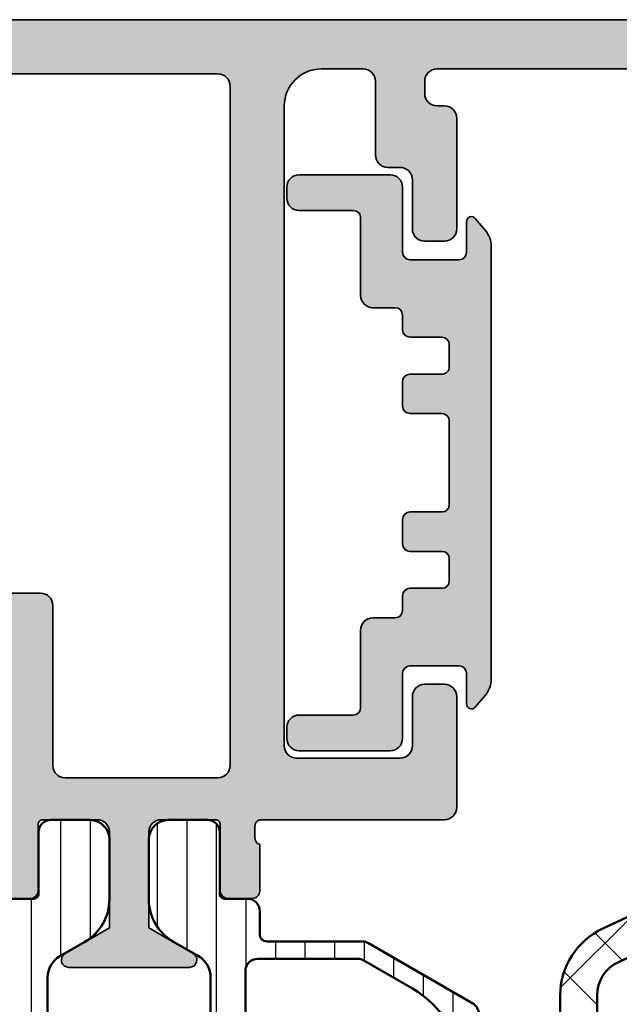
# Model space of a CAD drawing. Units: millimetres. Extents: x 2480 to 23610, y 389 to 4023.
# Drawn here: x 4232 to 4256, y 2239 to 2279 of the extents above; entities that cross this region are included whole.
import ezdxf

# ---------------------------------------------------------------- set-up
doc = ezdxf.new("R2010")
doc.units = ezdxf.units.MM
for name, color, linetype, lineweight in [('S03_AL_Kontur', 255, 'Continuous', 35), ('S04_AL_Schraffur', 253, 'Continuous', 25), ('S05_EPDM_Contorno', 43, 'Continuous', 50), ('S06_EPDM_Tratteggio', 43, 'Continuous', 25), ('S07_Isolation_Kontur', 91, 'Continuous', 50), ('S08_Isolation_Schraffur', 91, 'Continuous', 25)]:
    doc.layers.add(name, color=color, linetype=linetype, lineweight=lineweight)

# ---------------------------------------------------------------- blocks, each defined once
blk = doc.blocks.new('357650_s')
at = {"layer": 'S04_AL_Schraffur'}
h = blk.add_hatch(color=256, dxfattribs=at)
edge = h.paths.add_edge_path()
edge.add_line((20.50000000000045, -27.00000000000039), (21.29999999999973, -26.99999999999948))
edge.add_ellipse((21.3, -27.49999999999967), major_axis=(0, 0.5000000000001847), ratio=1, start_angle=270.00000000002115, end_angle=360.0000000000309, ccw=False)
edge.add_line((21.80000000000018, -27.49999999999948), (21.80000000000064, -29.49995910025557))
edge.add_ellipse((22.30000000000057, -29.49995910025564), major_axis=(0, 0.4999999999999289), ratio=1, start_angle=89.99999999999186, end_angle=180.0000000000082)
edge.add_line((22.30000000000064, -29.99995910025557), (26.50000267028872, -29.99995910025557))
edge.add_ellipse((26.50000267028848, -29.49995910025579), major_axis=(0, 0.4999999999997868), ratio=1, start_angle=180.0000000000277, end_angle=270.0000000000244)
edge.add_line((27.00000267028827, -29.49995910025557), (27.00000267028827, -3.500059100255783))
edge.add_ellipse((25.50000267028823, -3.500059100255824), major_axis=(0, 1.500000000000043), ratio=1, start_angle=270.0000000000016, end_angle=359.9999999999984)
edge.add_line((25.50000267028827, -2.000059100255782), (23.79994223488802, -2.000059100255782))
edge.add_ellipse((23.79994223488826, -2.49999999999973), major_axis=(0, 0.4999408997439474), ratio=1, start_angle=360.0000000000277, end_angle=450)
edge.add_line((23.30000133514432, -2.499999999999943), (23.30000133514432, -5.500000000000397))
edge.add_ellipse((22.80000133514453, -5.500000000000155), major_axis=(0, 0.4999999999997868), ratio=1, start_angle=179.9999999999756, end_angle=269.9999999999722, ccw=False)
edge.add_line((22.80000133514432, -5.999999999999941), (22.30000133514432, -5.999999999999941))
edge.add_ellipse((22.30000133514432, -6.499999999999941), major_axis=(0, 0.5), ratio=1, start_angle=360, end_angle=450)
edge.add_line((21.80000133514432, -6.499999999999941), (21.80000133514432, -8.499999999999941))
edge.add_ellipse((21.3000013351443, -8.499999999999927), major_axis=(0, 0.5000000000000142), ratio=1, start_angle=180.0000000000016, end_angle=269.99999999999835, ccw=False)
edge.add_line((21.30000133514432, -8.999999999999941), (20.50000133514413, -8.999999999999941))
edge.add_ellipse((20.50000133514413, -8.499999999999941), major_axis=(0, 0.5), ratio=1, start_angle=90, end_angle=180, ccw=False)
edge.add_line((20.00000133514413, -8.499999999999941), (20.00000133514413, -4.000000000000397))
edge.add_ellipse((20.5000013351448, -4.000000000000155), major_axis=(0, 0.5000000000006679), ratio=1, start_angle=360.00000000002444, end_angle=450, ccw=False)
edge.add_line((20.50000133514459, -3.499999999999488), (20.80000133514432, -3.499999999999488))
edge.add_ellipse((20.80000133514454, -2.999999999999715), major_axis=(0, 0.4999999999997726), ratio=1, start_angle=179.9999999999739, end_angle=269.9999999999739)
edge.add_line((21.30000133514432, -2.999999999999942), (21.30000133514432, -2.499999999999943))
edge.add_ellipse((20.80000133514386, -2.499999999999943), major_axis=(0, 0.5000000000004547), ratio=1, start_angle=270, end_angle=360)
edge.add_line((20.80000133514386, -1.999999999999488), (9.5, -1.999999999999943))
edge.add_ellipse((9.499999999999758, -2.499999999999701), major_axis=(0, 0.4999999999997584), ratio=1, start_angle=359.9999999999723, end_angle=449.9999999999756)
edge.add_line((9, -2.499999999999488), (9, -2.999999999999942))
edge.add_ellipse((9.5, -2.999999999999942), major_axis=(0, 0.5), ratio=1, start_angle=90, end_angle=180)
edge.add_line((9.5, -3.499999999999942), (9.799999999999727, -3.499999999999942))
edge.add_ellipse((9.799999999999727, -3.999999999999942), major_axis=(0, 0.5), ratio=1, start_angle=180, end_angle=360, ccw=False)
edge.add_line((9.799999999999727, -4.499999999999942), (6.999999999999545, -4.499999999999488))
edge.add_ellipse((6.999999999999545, -3.999999999999942), major_axis=(0, 0.4999999999995453), ratio=1, start_angle=90, end_angle=180, ccw=False)
edge.add_line((6.5, -3.999999999999942), (6.5, -3.499999999999942))
edge.add_line((6.5, -3.499999999999942), (7.5, -3.499999999999942))
edge.add_line((7.5, -3.499999999999942), (7.5, -2.499999999999943))
edge.add_ellipse((6.5, -2.499999999999943), major_axis=(0, 1), ratio=1, start_angle=270, end_angle=360)
edge.add_line((6.5, -1.499999999999943), (2.5, -1.499999999999943))
edge.add_ellipse((2.5, -2.499999999999943), major_axis=(0, 1), ratio=1, start_angle=360, end_angle=450)
edge.add_line((1.5, -2.499999999999943), (1.5, -3.499999999999942))
edge.add_line((1.5, -3.499999999999942), (2.5, -3.499999999999942))
edge.add_line((2.5, -3.499999999999942), (2.5, -3.999999999999942))
edge.add_ellipse((2, -3.999999999999942), major_axis=(0, 0.5), ratio=1, start_angle=180, end_angle=270, ccw=False)
edge.add_line((2, -4.499999999999942), (0, -4.499999999999942))
edge.add_line((0, -4.499999999999942), (0, -1.499999999999943))
edge.add_ellipse((1.499999999999957, -1.4999999999999), major_axis=(0, 1.499999999999957), ratio=1, start_angle=359.9999999999984, end_angle=450, ccw=False)
edge.add_line((1.5, 5.684341886080801e-14), (58.50000086818955, 5.684341886080801e-14))
edge.add_ellipse((58.50002811001493, -1.499971890001028), major_axis=(0, 1.499971890248462), ratio=1, start_angle=269.99892625702887, end_angle=360.00104058058093, ccw=False)
edge.add_line((60, -1.499999999999488), (60, -28.49999999999994))
edge.add_ellipse((59.49999432902425, -28.49999432902418), major_axis=(0, 0.5000056710079125), ratio=1, start_angle=180.0006498386344, end_angle=269.99935016141774, ccw=False)
edge.add_line((59.50000000000045, -28.99999999999994), (58.19999694824219, -28.99999999999994))
edge.add_ellipse((58.19997135552391, -28.50002559271822), major_axis=(0, 0.4999744079367401), ratio=1, start_angle=89.99706714034318, end_angle=180.0029328596046, ccw=False)
edge.add_line((57.69999694824219, -28.49999999999948), (57.69999694824219, -27.99999999999994))
edge.add_line((57.69999694824219, -27.99999999999994), (58.69999694824219, -28.00000000000039))
edge.add_line((58.69999694824219, -28.00000000000039), (58.69999694824264, -26.5000000000013))
edge.add_ellipse((57.69992794841877, -26.50006899982381), major_axis=(0, 1.000069002204198), ratio=1, start_angle=270.0039531258455, end_angle=359.9960468740761)
edge.add_line((57.69999694824264, -25.49999999999994), (53.69999694824219, -25.49999999999948))
edge.add_ellipse((53.70002878640016, -26.50003183815745), major_axis=(0, 1.000031838664791), ratio=1, start_angle=360.0018241340017, end_angle=449.9981758660505)
edge.add_line((52.69999694824219, -26.50000000000039), (52.69999694824219, -28.00000000000039))
edge.add_line((52.69999694824219, -28.00000000000039), (53.69999694824219, -27.99999999999994))
edge.add_line((53.69999694824219, -27.99999999999994), (53.69999694824264, -28.50000000000039))
edge.add_ellipse((53.20001747590985, -28.50002052766759), major_axis=(0, 0.499979472754199), ratio=1, start_angle=179.9976476059308, end_angle=270.002352393965, ccw=False)
edge.add_line((53.19999694824173, -29.00000000000039), (51.89999771118164, -29.00000000000039))
edge.add_ellipse((51.89973756940518, -28.50026014177686), major_axis=(0, 0.499739925932502), ratio=1, start_angle=89.97017443315559, end_angle=180.0298255667922, ccw=False)
edge.add_line((51.39999771118164, -28.49999999999994), (51.39999771118164, -25.99999999999994))
edge.add_ellipse((50.90025785295843, -25.99973985822314), major_axis=(0, 0.4997399259321753), ratio=1, start_angle=269.9701744331703, end_angle=360.0298255668297)
edge.add_line((50.89999771118164, -25.49999999999994), (39.60001068115344, -25.50000000000039))
edge.add_ellipse((39.60001068115341, -26.50000000000036), major_axis=(0, 0.9999999999999716), ratio=1, start_angle=359.9999999999984, end_angle=450)
edge.add_line((38.60001068115344, -26.50000000000039), (38.60001068115298, -32.49999999999948))
edge.add_ellipse((38.67884712769572, -32.76752059199205), major_axis=(0, 0.2788950563268164), ratio=1, start_angle=16.41987641946409, end_angle=91.16458937400024)
edge.add_line((38.40000968115328, -32.77318899998993), (38.40000968115282, -33.22747951061631))
edge.add_ellipse((38.67887777679621, -33.23314017009311), major_axis=(0, 0.2789255417373653), ratio=1, start_angle=88.83712992716848, end_angle=163.575405444742)
edge.add_line((38.60001068115344, -33.50068351061639), (38.60001068115344, -35.39999999999821))
edge.add_ellipse((38.30001068115315, -35.39999999999901), major_axis=(0, 0.3000000000002885), ratio=1, start_angle=180.0000000001072, end_angle=270.00000000015336, ccw=False)
edge.add_line((38.30001068115371, -35.6999999999993), (37.30001068115416, -35.6999999999993))
edge.add_ellipse((37.30001068115406, -35.39999999999876), major_axis=(0, 0.3000000000005372), ratio=1, start_angle=90.00000000006781, end_angle=180.000000000019, ccw=False)
edge.add_line((37.00001068115353, -35.39999999999912), (37.00001068115307, -32.69999999999884))
edge.add_ellipse((36.8000106811531, -32.69999999999854), major_axis=(0, 0.1999999999999744), ratio=1, start_angle=269.9999999999125, end_angle=359.9999999999552)
edge.add_line((36.80001068115325, -32.49999999999857), (34.60001068115344, -32.5000000000013))
edge.add_ellipse((34.60001068115344, -33.0000000000013), major_axis=(0, 0.5), ratio=1, start_angle=360, end_angle=450)
edge.add_line((34.10001068115344, -33.0000000000013), (34.10001068115344, -36.90003768411628))
edge.add_line((34.10001068115344, -36.90003768411628), (35.90161145820866, -37.94019237772084))
edge.add_ellipse((35.75161145820842, -38.19999999885639), major_axis=(0, 0.3000000000003096), ratio=1, start_angle=180.0000000000285, end_angle=329.9999999999812, ccw=False)
edge.add_line((35.75161145820857, -38.4999999988567), (30.84840990409839, -38.49999999885625))
edge.add_ellipse((30.8484099040985, -38.19999999885616), major_axis=(0, 0.3000000000000895), ratio=1, start_angle=30.000000000034788, end_angle=179.999999999979, ccw=False)
edge.add_line((30.6984099040983, -37.94019237772084), (32.50001068115353, -36.90003768411628))
edge.add_line((32.50001068115353, -36.90003768411628), (32.50001068115353, -32.99999988536859))
edge.add_ellipse((32.00001104681077, -32.99999964695063), major_axis=(0, 0.4999996343428137), ratio=1, start_angle=269.9999726792942, end_angle=360.000000000666)
edge.add_line((32.00001104680496, -32.50000001260781), (29.80001068344563, -32.49999998739298))
edge.add_ellipse((29.8000106811533, -32.69999998739284), major_axis=(0, 0.1999999999998678), ratio=1, start_angle=359.9999993432943, end_angle=449.9999999999857)
edge.add_line((29.60001068115344, -32.69999998739279), (29.60001068115389, -35.3999997836567))
edge.add_ellipse((29.30001068115308, -35.39999978365607), major_axis=(0, 0.3000000000008143), ratio=1, start_angle=179.9999999999471, end_angle=269.9999999998792, ccw=False)
edge.add_line((29.3000106811528, -35.69999978365689), (28.30001068115371, -35.69999978365689))
edge.add_ellipse((28.30001068115402, -35.3999997836564), major_axis=(0, 0.3000000000004874), ratio=1, start_angle=89.99999999988472, end_angle=179.999999999941, ccw=False)
edge.add_line((28.00001068115353, -35.39999978365579), (28.00001068115353, -33.50068329427443))
edge.add_ellipse((27.92114358551078, -33.23313995375118), major_axis=(0, 0.2789255417373325), ratio=1, start_angle=196.4245945552541, end_angle=271.1628700728374)
edge.add_line((28.20001168115414, -33.22747929427435), (28.20001168115368, -32.77318878364752))
edge.add_ellipse((27.92117445542684, -32.7675203801384), major_axis=(0, 0.2788948354655971), ratio=1, start_angle=268.8354106259731, end_angle=343.5801235805081)
edge.add_line((28.00001083953794, -32.49999999999948), (20.50000000000091, -32.50000000000039))
edge.add_ellipse((20.50000000000104, -31.99999999999981), major_axis=(0, 0.5000000000005826), ratio=1, start_angle=89.99999999996248, end_angle=179.9999999999853, ccw=False)
edge.add_line((20.00000000000045, -31.99999999999948), (20.00000000000045, -27.49999999999948))
edge.add_ellipse((20.5, -27.49999999999994), major_axis=(0, 0.4999999999995453), ratio=1, start_angle=359.9999999999479, end_angle=449.9999999999479, ccw=False)
edge = h.paths.add_edge_path(flags=16)
edge.add_ellipse((35.90001068115306, -30.29999999999933), major_axis=(0, 0.500000000000334), ratio=1, start_angle=179.9999999999862, end_angle=269.9999999999613, ccw=False)
edge.add_line((35.90001068115293, -30.79999999999966), (29.70000267028877, -30.80000000000057))
edge.add_ellipse((29.70000267028849, -30.30000000000039), major_axis=(0, 0.5000000000001812), ratio=1, start_angle=90.00000000002069, end_angle=180.0000000000313, ccw=False)
edge.add_line((29.20000267028831, -30.30000000000057), (29.20000267028831, -2.700012218951485))
edge.add_ellipse((29.70000267028854, -2.700012218951712), major_axis=(0, 0.5000000000002274), ratio=1, start_angle=359.99999999997397, end_angle=449.99999999997397, ccw=False)
edge.add_line((29.70000267028877, -2.200012218951485), (55.10000381469744, -2.200012218952395))
edge.add_ellipse((55.10002941491249, -2.699986618737191), major_axis=(0, 0.4999744004402009), ratio=1, start_angle=269.99706764731025, end_angle=360.0029337187587, ccw=False)
edge.add_line((55.6000038146979, -2.700012207031647), (55.6000038146979, -22.80001258850046))
edge.add_ellipse((55.09998220883714, -22.7999909826397), major_axis=(0, 0.5000216063275522), ratio=1, start_angle=180.0024757422338, end_angle=269.99752425771413, ccw=False)
edge.add_line((55.10000381469744, -23.30001258850046), (36.90001068115339, -23.30001258850046))
edge.add_ellipse((36.90001068115361, -23.80001258850022), major_axis=(0, 0.499999999999762), ratio=1, start_angle=360.0000000000253, end_angle=450)
edge.add_line((36.40001068115384, -23.80001258850046), (36.40001068115339, -30.29999999999966))
at = {"layer": 'S03_AL_Kontur', "extrusion": (0, 0, -1)}
for points in [[(-1.5, 5.684341886080801e-14), (-58.50000086818955, 5.684341886080801e-14, 0.4142243707328472)], [(-38.30001068115371, -35.6999999999993), (-37.30001068115416, -35.6999999999993, 0.4142135623728453), (-37.00001068115353, -35.39999999999912), (-37.00001068115307, -32.69999999999884, -0.4142135623733115), (-36.80001068115325, -32.49999999999857), (-34.60001068115344, -32.5000000000013, -0.414213562373095), (-34.10001068115344, -33.0000000000013), (-34.10001068115344, -36.90003768411628), (-35.90161145820866, -37.94019237772084, 0.76732698797863), (-35.75161145820857, -38.4999999988567), (-30.84840990409839, -38.49999999885625, 0.7673269879785715), (-30.6984099040983, -37.94019237772084), (-32.50001068115353, -36.90003768411628), (-32.50001068115353, -32.99999988536859, -0.4142137020386187), (-32.00001104680496, -32.50000001260781), (-29.80001068344563, -32.49999998739298, -0.4142135657300767), (-29.60001068115344, -32.69999998739279), (-29.60001068115389, -35.3999997836567, 0.4142135623727454), (-29.3000106811528, -35.69999978365689), (-28.30001068115371, -35.69999978365689, 0.4142135623733781), (-28.00001068115353, -35.39999978365579), (-28.00001068115353, -33.50068329427443, -0.3381811729246867), (-28.20001168115414, -33.22747929427435), (-28.20001168115368, -32.77318878364752, -0.3382124742366182), (-28.00001083953794, -32.49999999999948), (-20.50000000000091, -32.50000000000039, 0.4142135623732116), (-20.00000000000045, -31.99999999999948), (-20.00000000000045, -27.49999999999948, 0.414213562373095), (-20.50000000000045, -27.00000000000039), (-21.29999999999973, -26.99999999999948, 0.414213562373145), (-21.80000000000018, -27.49999999999948), (-21.80000000000064, -29.49995910025557, -0.4142135623731783), (-22.30000000000064, -29.99995910025557), (-26.50000267028872, -29.99995910025557, -0.4142135623730784), (-27.00000267028827, -29.49995910025557), (-27.00000267028827, -3.500059100255782, -0.4142135623730784), (-25.50000267028827, -2.000059100255782), (-23.79994223488802, -2.000059100255782, -0.4142135623730784), (-23.30000133514432, -2.499999999999943), (-23.30000133514432, -5.500000000000397, 0.4142135623730784), (-22.80000133514432, -5.999999999999941), (-22.30000133514432, -5.999999999999941, -0.414213562373095), (-21.80000133514432, -6.499999999999941), (-21.80000133514432, -8.499999999999941, 0.4142135623730784), (-21.30000133514432, -8.999999999999941), (-20.50000133514413, -8.999999999999941, 0.414213562373095), (-20.00000133514413, -8.499999999999941), (-20.00000133514413, -4.000000000000397, 0.4142135623731117), (-20.50000133514459, -3.499999999999488), (-20.80000133514432, -3.499999999999488, -0.414213562373095), (-21.30000133514432, -2.999999999999942), (-21.30000133514432, -2.499999999999943, -0.414213562373095), (-20.80000133514386, -1.999999999999488), (-9.5, -1.999999999999943, -0.4142135623731117)]]:
    blk.add_lwpolyline(points, format="xyb", dxfattribs=at)
blk.add_lwpolyline([(-36.40001068115339, -30.29999999999966, 0.4142135623729661), (-35.90001068115293, -30.79999999999966), (-29.70000267028877, -30.80000000000057, 0.4142135623731492), (-29.20000267028831, -30.30000000000057), (-29.20000267028831, -2.700012218951485, 0.414213562373095), (-29.70000267028877, -2.200012218951485), (-55.10000381469744, -2.200012218952395, 0.4142435497609837), (-55.6000038146979, -2.700012207031647), (-55.6000038146979, -22.80001258850046, 0.4141882508532405), (-55.10000381469744, -23.30001258850046), (-36.90001068115339, -23.30001258850046, -0.4142135623731075), (-36.40001068115384, -23.80001258850046)], format="xyb", close=True, dxfattribs=at)
blk = doc.blocks.new('284119_s')
at = {"layer": 'S08_Isolation_Schraffur'}
h = blk.add_hatch(dxfattribs=at)
h.set_pattern_fill('LINIE', color=256, scale=1.2, angle=90, style=0)
h.set_pattern_definition([(90, (0, 0), (-1.2, 7.347638122934263e-17), [])])
edge = h.paths.add_edge_path()
edge.add_arc((2.118729944203367, 29.48975152443536), 0.5000521083456594, 90.0051154795259, 179.9931360187387, ccw=False)
edge.add_line((2.118685298570819, 29.98980363078799), (3.698654658150869, 29.98980363078804))
edge.add_arc((3.69864462486806, 29.18979054541052), 0.8000130854404375, 0.0018114057114075877, 89.99928143080388, ccw=False)
edge.add_line((4.498657709908685, 29.18981583781921), (4.498657709908741, 26.77061421246425))
edge.add_arc((2.498691579180585, 26.77060742717845), 1.999966130739666, -59.99980561258923, 0.0001943874115113431, ccw=False)
edge.add_line((3.498680520774518, 25.03858934390228), (2.488860004774807, 24.45556462912328))
edge.add_arc((2.988862942936802, 23.5895409216938), 1.000000000000265, 120.0001943874145, 180.000194387413)
edge.add_line((1.988862942942291, 23.58953752899341), (1.988865747799281, 21.74962832804089))
edge.add_arc((2.288865747797488, 21.74962934585092), 0.299999999999934, 180.0001943873972, 270.0001943873839)
edge.add_line((2.28886676560745, 21.44962934585271), (4.098710572277128, 21.44963548611048))
edge.add_arc((4.098711929336531, 21.04964158962843), 0.3999938964843536, -89.99980561259298, 90.0001943874069, ccw=False)
edge.add_line((4.098713286395935, 20.64964769314638), (2.288869479690987, 20.64964022920552))
edge.add_arc((2.28886490287155, 20.34964582381789), 0.2999944054225348, 89.99912587557428, 179.9989314881559)
edge.add_line((1.988870497501182, 20.34965141842849), (1.988870497501182, 9.649962897167457))
edge.add_arc((2.288864902871529, 9.649968491778022), 0.2999944054225143, 180.0010685118376, 270.0008741244238)
edge.add_line((2.288869479690957, 9.34997408639042), (4.09871328639602, 9.349966622449545))
edge.add_arc((4.098711929336531, 8.949972725967505), 0.3999938964843411, -90.00019438741111, 89.99980561258081, ccw=False)
edge.add_line((4.098710572277099, 8.549978829485468), (2.288866765607593, 8.549984969743305))
edge.add_arc((2.288865747797444, 8.249984969745), 0.3000000000000309, 89.99980561258029, 179.9998056125776)
edge.add_line((1.988865747799139, 8.249985987555164), (1.988862942942404, 6.410076786602276))
edge.add_arc((2.988862942936565, 6.41007339390187), 0.9999999999999165, 179.9998056125856, 239.999805612584)
edge.add_line((2.488860004774722, 5.544049686472705), (3.498680520774742, 4.961024971693561))
edge.add_arc((2.498691579180546, 3.22900688841757), 1.999966130739648, -0.00019438742128841113, 59.99980561258019, ccw=False)
edge.add_line((4.498657709908684, 3.229000103131424), (4.498657709908656, 0.8097984777769507))
edge.add_arc((3.698644624867995, 0.8098237701856001), 0.8000130854404711, 270.0007185691989, 359.99818859429183, ccw=False)
edge.add_line((3.698654658150843, 0.009810684808044812), (2.120419662937621, 0.009810684808130079))
edge.add_arc((2.120464308570138, 0.5098627911606535), 0.5000521083455483, 180.0068639812683, 269.9948845204777, ccw=False)
edge.add_line((1.620412203812919, 0.5098028853818021), (1.623276847415136, 3.01008608443882))
edge.add_arc((1.423276978684193, 3.01031522981908), 0.2, 359.9343546697189, 450.0402645025504)
edge.add_line((1.423136429067525, 3.210315180433587), (0.4988452839798757, 3.209665636442537))
edge.add_arc((0.4986562561011669, 3.709633631662217), 0.4999680309535052, 175.8486326610944, 270.02166238488826, ccw=False)
edge.add_line((2.842170943040399e-14, 3.745827142499393), (0, 4.949907881386679))
edge.add_arc((-0.3000000000000044, 4.949907881386657), 0.3000000000000044, 4.071109992273242e-12, 89.9999982466177)
edge.add_line((-0.2999999908193161, 5.249907881386662), (-7.901278657675419, 5.249908114004099))
edge.add_arc((-7.901278627072997, 6.2499081140041), 1.000000000000001, 179.9999999999992, 269.9999982466104, ccw=False)
edge.add_line((-8.901278627072998, 6.249908114004114), (-8.901278627072998, 22.09976648807025))
edge.add_arc((-8.401305426707072, 22.10494325499728), 0.4999999999999626, 120.0020552685358, 180.5932243917194, ccw=False)
edge.add_line((-8.651320959232722, 22.53794698881014), (-4.416853281060487, 24.98292057413696))
edge.add_arc((-4.166853281060626, 24.54990787224443), 0.500000000000199, 89.9999999999672, 119.9999999999684, ccw=False)
edge.add_line((-4.16685328106034, 25.04990787224463), (-0.3012978195182532, 25.0499078722447))
edge.add_arc((-0.3012978195182448, 25.34990787224465), 0.2999999999999474, 269.9999999999984, 359.9999999999817)
edge.add_line((-0.001297819518299548, 25.34990787224455), (-0.001298206663506107, 26.28996329904757))
edge.add_arc((0.4987017930494758, 26.28994636075425), 0.4999999999998877, 89.97833763747462, 179.9980590145611, ccw=False)
edge.add_line((0.4988908328198868, 26.7899463250181), (1.418599577218715, 26.78929559957533))
edge.add_arc((1.41874108403462, 26.98929554951487), 0.1999999999999958, 269.9594612799993, 360.0014491616287)
edge.add_line((1.618741083970644, 26.98930060804323), (1.618677839446036, 29.48981143021415))
edge = h.paths.add_edge_path(flags=16)
edge.add_arc((-7.701278627073155, 13.99980715779795), 0.4999999999999982, 90.0000000000005, 179.9999999999998)
edge.add_line((-8.201278627073153, 13.99980715779795), (-8.20127862707318, 9.849907887545328))
edge.add_arc((-5.20127862707311, 9.84990788754531), 3.000000000000069, 179.9999999999997, 270.0000000000014)
edge.add_line((-5.201278627073036, 6.849907887545241), (0.07891441371714425, 6.849907887545442))
edge.add_arc((0.078914413717247, 7.349907887545537), 0.500000000000095, 269.9999999999882, 359.9999999999793)
edge.add_line((0.5789144137173421, 7.349907887545356), (0.5789144137173423, 13.999807157798))
edge.add_arc((0.07891441371734031, 13.999807157798), 0.500000000000002, 359.9999999999998, 450.0000000000002)
edge.add_line((0.07891441371733868, 14.499807157798), (-7.701278627073159, 14.49980715779795))
edge = h.paths.add_edge_path(flags=16)
edge.add_line((0.5789144137173423, 15.99980715779795), (0.5789144137173424, 23.84990787224472))
edge.add_arc((0.0789144137173654, 23.84990787224472), 0.499999999999977, 4.071109992273489e-13, 90.00000000000554)
edge.add_line((0.07891441371731711, 24.3499078722447), (-3.979275390227669, 24.34990787224478))
edge.add_arc((-3.979275390227663, 23.84990787224478), 0.5000000000000036, 90.00000000000065, 120.0020552685244)
edge.add_line((-4.229290922753247, 24.28291160605772), (-6.201402887277711, 23.14421790780982))
edge.add_arc((-4.201278627073197, 19.68018803730629), 3.999999999999926, 120.0020552685226, 180.0000000000003)
edge.add_line((-8.201278627073123, 19.68018803730627), (-8.201278627073147, 15.99980715779795))
edge.add_arc((-7.701278627073147, 15.99980715779795), 0.5, 179.9999999999996, 269.9999999999999)
edge.add_line((-7.701278627073148, 15.49980715779795), (0.0789144137173432, 15.49980715779795))
edge.add_arc((0.07891441371734265, 15.99980715779795), 0.5, 270, 360.0000000000002)
at = {"layer": 'S07_Isolation_Kontur'}
for points in [[(1.618677839446036, 29.48981143021415, -0.4141523252820353), (2.118685298570819, 29.98980363078799), (3.698654658150869, 29.98980363078804, -0.4142006293244111), (4.498657709908685, 29.18981583781921), (4.498657709908741, 26.77061421246425, -0.267949192431126), (3.498680520774518, 25.03858934390228), (2.488860004774807, 24.45556462912328, 0.2679491924311158), (1.988862942942291, 23.58953752899341), (1.988865747799281, 21.74962832804089, 0.4142135623730257), (2.28886676560745, 21.44962934585271), (4.098710572277128, 21.44963548611048, -0.9999999999999999), (4.098713286395935, 20.64964769314638), (2.288869479690987, 20.64964022920552, 0.4142125686744811), (1.988870497501182, 20.34965141842849), (1.988870497501182, 9.649962897167457, 0.4142125686745065), (2.288869479690957, 9.34997408639042), (4.09871328639602, 9.349966622449545, -0.9999999999999288), (4.098710572277099, 8.549978829485468), (2.288866765607593, 8.549984969743305, 0.4142135623730812), (1.988865747799139, 8.249985987555164), (1.988862942942404, 6.410076786602276, 0.2679491924311153), (2.488860004774722, 5.544049686472705), (3.498680520774742, 4.961024971693561, -0.26794919243113), (4.498657709908684, 3.229000103131424), (4.498657709908656, 0.8097984777769507, -0.4142006293244118), (3.698654658150843, 0.009810684808044812), (2.120419662937621, 0.009810684808130079, -0.4141523252820185), (1.620412203812919, 0.5098028853818021), (1.623276847415136, 3.01008608443882, 0.414755071943682), (1.423136429067525, 3.210315180433587), (0.4988452839798757, 3.209665636442537, -0.435710393273766), (2.842170943040399e-14, 3.745827142499393), (0, 4.949907881386679, 0.4142135534098699), (-0.2999999908193161, 5.249907881386662), (-7.901278657675419, 5.249908114004099, -0.4142135534098574), (-8.901278627072998, 6.249908114004114), (-8.901278627072998, 22.09976648807025, -0.2707157696692807), (-8.651320959232722, 22.53794698881014), (-4.416853281060487, 24.98292057413696, -0.1316524975874007), (-4.16685328106034, 25.04990787224463), (-0.301297819518253, 25.0499078722447, 0.4142135623730115), (-0.001297819518299548, 25.34990787224455), (-0.001298206663506107, 26.28996329904757, -0.414314380680662), (0.4988908328198868, 26.7899463250181), (1.418599577218715, 26.78929559957533, 0.4144282186595881), (1.618741083970644, 26.98930060804323)], [(0.5789144137173423, 15.99980715779795), (0.5789144137173424, 23.84990787224472, 0.4142135623731201), (0.07891441371731711, 24.3499078722447), (-3.979275390227669, 24.34990787224478, 0.1316616208321853), (-4.229290922753247, 24.28291160605772), (-6.201402887277711, 23.14421790780982, 0.2679395807944161), (-8.201278627073123, 19.68018803730627), (-8.201278627073147, 15.99980715779795, 0.4142135623730971), (-7.701278627073148, 15.49980715779795), (0.07891441371734292, 15.49980715779795, 0.4142135623730961)], [(-7.701278627073159, 14.49980715779795, 0.4142135623730914), (-8.201278627073153, 13.99980715779795), (-8.20127862707318, 9.849907887545328, 0.414213562373104), (-5.201278627073036, 6.849907887545241), (0.07891441371714407, 6.849907887545442, 0.4142135623730492), (0.5789144137173421, 7.349907887545356), (0.5789144137173423, 13.999807157798, 0.4142135623730969), (0.07891441371733868, 14.499807157798)]]:
    blk.add_lwpolyline(points, format="xyb", close=True, dxfattribs=at)
blk = doc.blocks.new('284117_s')
at = {"layer": 'S08_Isolation_Schraffur'}
h = blk.add_hatch(dxfattribs=at)
h.set_pattern_fill('LINIE', color=256, scale=1.2, angle=90, style=0)
h.set_pattern_definition([(90, (0.3184945512037276, 4.440892098500626e-16), (-1.2, 7.347638122934263e-17), [])])
edge = h.paths.add_edge_path()
edge.add_arc((-1.42489595543864, 26.98946720850511), 0.1999999999999978, 179.9060971256326, 270.0402532452803)
edge.add_line((-1.424755445117247, 26.789467257863), (-0.5001418560644193, 26.79011684678611))
edge.add_arc((-0.4999528281975658, 26.29014885358662), 0.4999680289333111, -4.888534022029489e-12, 90.02166238361718, ccw=False)
edge.add_line((1.520073574678982e-05, 26.29014885358657), (2.220446049250313e-16, 3.70983582973038))
edge.add_arc((-0.4999999999999284, 3.709836123168212), 0.5000000000000148, 269.97833763749156, 359.99996637450164, ccw=False)
edge.add_line((-0.5001890397701911, 3.209836158904233), (-1.419900881099297, 3.210486883038199))
edge.add_arc((-1.420042387154095, 3.010486933098114), 0.2000000000000004, 89.95946149804038, 180.0015706932641)
edge.add_line((-1.620042387078944, 3.010481450344315), (-1.61997383866452, 0.5099710530144401))
edge.add_arc((-2.120025943421833, 0.5100309587932426), 0.5000521083456412, 270.00511547952635, 359.99313601873735, ccw=False)
edge.add_line((-2.11998129778928, 0.009978852440626351), (-3.699951230235399, 0.009978852440626351))
edge.add_arc((-3.699941196952585, 0.8099919378181467), 0.8000130854404361, 180.0018114057097, 269.99928143080365, ccw=False)
edge.add_line((-4.499954281993212, 0.8099666454094758), (-4.49995428199314, 3.229168270764179))
edge.add_arc((-2.499988151264904, 3.229175056050152), 1.999966130739746, 120.0001943874162, 180.0001943874164, ccw=False)
edge.add_line((-3.49997709285904, 4.961193139326291), (-2.490156576859249, 5.544217854105485))
edge.add_arc((-2.990159515021005, 6.410241561534731), 0.9999999999999426, 300.0001943874094, 360.0001943874065)
edge.add_line((-1.990159515026818, 6.410244954234999), (-1.990162319883636, 8.250154155187685))
edge.add_arc((-2.29016231988198, 8.250153137377614), 0.3000000000000702, 0.000194387404693603, 90.00019438739382)
edge.add_line((-2.290163337691994, 8.550153137375958), (-4.100007144361641, 8.550146997118079))
edge.add_arc((-4.10000850142103, 8.950140893600164), 0.3999938964843873, 90.0001943874172, 270.00019438740503, ccw=False)
edge.add_line((-4.100009858480504, 9.35013479008225), (-1.900009858453361, 9.3501422540231))
edge.add_arc((-1.90001087626349, 9.650142254021366), 0.2999999999999935, 270.0001943874158, 360.0000000000016)
edge.add_line((-1.600010876263496, 9.650142254021375), (-1.600010876263567, 20.34980996635388))
edge.add_arc((-1.90001087626359, 20.3498099663539), 0.3000000000000227, 359.9999999999973, 449.999846488281)
edge.add_line((-1.900010072478109, 20.64980996635284), (-4.100009858480491, 20.64981586077905))
edge.add_arc((-4.100008501421009, 21.04980975726111), 0.3999938964843642, 89.99980561258991, 269.9998056125818, ccw=False)
edge.add_line((-4.100007144361585, 21.44980365374317), (-2.290163337692548, 21.44979751348535))
edge.add_arc((-2.29016231988242, 21.74979751348359), 0.2999999999999687, 269.9998056125843, 359.9999126552213)
edge.add_line((-1.990162319882798, 21.7497970561474), (-1.990159515026859, 23.58970569662625))
edge.add_arc((-2.990159515021059, 23.58970908932663), 0.9999999999999551, 359.9998056125872, 419.9998056125865)
edge.add_line((-2.490156576859234, 24.45573279675585), (-3.499977092859036, 25.03875751153506))
edge.add_arc((-2.499988151264956, 26.77077559481122), 1.999966130739739, 179.9998056125846, 239.9998056125856, ccw=False)
edge.add_line((-4.499954281993183, 26.77078238009716), (-4.499954281993198, 29.18998400545181))
edge.add_arc((-3.69994119695259, 29.18995871304311), 0.8000130854404184, 90.00071856919368, 179.9981885942887, ccw=False)
edge.add_line((-3.699951230235367, 29.98997179842061), (-2.120805553899156, 29.9899717984205))
edge.add_arc((-2.120850199531675, 29.48991969206796), 0.5000521083455625, 0.006863981266576502, 89.99488452047751, ccw=False)
edge.add_line((-1.620798094774442, 29.4899795978468), (-1.624895686834678, 26.98979499122533))
at = {"layer": 'S07_Isolation_Kontur'}
blk.add_lwpolyline([(-1.624895686834678, 26.98979499122533, 0.4148995282887176), (-1.424755445117247, 26.789467257863), (-0.5001418560644193, 26.79011684678611, -0.4143243037532726), (1.520073574678982e-05, 26.29014885358657), (2.220446049250313e-16, 3.709835829730382, -0.4143241317399809), (-0.5001890397701911, 3.209836158904233), (-1.419900881099297, 3.210486883038199, 0.4144288389030317), (-1.620042387078944, 3.010481450344315), (-1.61997383866452, 0.5099710530144401, -0.4141523252820268), (-2.11998129778928, 0.009978852440626351), (-3.699951230235399, 0.009978852440626351, -0.4142006293244169), (-4.499954281993212, 0.8099666454094758), (-4.49995428199314, 3.229168270764179, -0.2679491924311237), (-3.49997709285904, 4.961193139326291), (-2.490156576859249, 5.544217854105485, 0.2679491924311095), (-1.990159515026818, 6.410244954234999), (-1.990162319883636, 8.250154155187685, 0.4142135623730394), (-2.290163337691994, 8.550153137375958), (-4.100007144361641, 8.550146997118079, -0.9999999999998933), (-4.100009858480504, 9.35013479008225), (-1.90000985845336, 9.3501422540231, 0.4142125686745031), (-1.600010876263496, 9.650142254021375), (-1.600010876263567, 20.34980996635388, 0.4142127776289372), (-1.900010072478109, 20.64980996635284), (-4.100009858480491, 20.64981586077905, -0.9999999999999288), (-4.100007144361585, 21.44980365374317), (-2.290163337692548, 21.44979751348535, 0.4142141095699177), (-1.990162319882798, 21.7497970561474), (-1.990159515026859, 23.58970569662625, 0.2679491924311198), (-2.490156576859234, 24.45573279675585), (-3.499977092859036, 25.03875751153506, -0.267949192431127), (-4.499954281993183, 26.77078238009716), (-4.499954281993198, 29.18998400545181, -0.4142006293244215), (-3.699951230235367, 29.98997179842061), (-2.120805553899156, 29.9899717984205, -0.414152325282027), (-1.620798094774442, 29.4899795978468)], format="xyb", close=True, dxfattribs=at)
blk = doc.blocks.new('366410_s_kv')
for name, p in [('357650_s', (-5, 10)), ('284119_s', (23.00126092935562, -52.50002443139849)), ('284117_s', (33.60001068115299, -52.50007310426358))]:
    blk.add_blockref(name, p)
blk = doc.blocks.new('333870_s')
at = {"layer": 'S04_AL_Schraffur'}
h = blk.add_hatch(color=256, dxfattribs=at)
edge = h.paths.add_edge_path()
edge.add_arc((6.600000000009913, 5.099999999999909), 0.3000000000000043, 269.9999999999987, 359.9999999999986)
edge.add_line((6.900000000010095, 5.099999999999909), (6.900000000010095, 6.399999999999906))
edge.add_arc((7.20000000001005, 6.400000000000091), 0.3000000000000043, 90.00000000000131, 180.0000000000013, ccw=False)
edge.add_line((7.20000000001005, 6.699999999999818), (8.100000000010056, 6.699999999999818))
edge.add_arc((8.100000000009913, 6.400000000000091), 0.2999999999999972, 0, 90, ccw=False)
edge.add_line((8.400000000010095, 6.400000000000091), (8.400000000010095, 5.100000000000094))
edge.add_arc((8.70000000001005, 5.099999999999909), 0.3000000000000043, 179.9999999999986, 269.9999999999987)
edge.add_line((8.70000000001005, 4.800000000000182), (9.70000000001005, 4.800000000000182))
edge.add_arc((9.70000000001005, 5.099999999999909), 0.2999999999999972, 270, 360)
edge.add_line((10.00000000001, 5.099999999999909), (10.00000000001, 6.399999999999906))
edge.add_arc((10.30000000000996, 6.400000000000091), 0.3000000000000114, 90, 180, ccw=False)
edge.add_line((10.30000000000996, 6.699999999999818), (13.70000000000995, 6.699999999999818))
edge.add_arc((13.70000000001005, 6.400000000000091), 0.3000000000000043, -1.4779288903810084e-12, 89.99999999999869, ccw=False)
edge.add_line((14.00000000001, 6.400000000000091), (14.00000000001, 5.100000000000094))
edge.add_arc((14.30000000000996, 5.099999999999909), 0.2999999999999972, 180, 270)
edge.add_line((14.30000000000996, 4.800000000000182), (15.30000000000996, 4.800000000000182))
edge.add_arc((15.30000000000996, 5.099999999999909), 0.2999999999999972, 270, 360)
edge.add_line((15.60000000000991, 5.099999999999909), (15.60000000000991, 6.399999999999906))
edge.add_arc((15.9000000000101, 6.400000000000091), 0.3000000000000114, 90, 180, ccw=False)
edge.add_line((15.9000000000101, 6.699999999999818), (16.80000000001009, 6.699999999999818))
edge.add_arc((16.80000000000996, 6.400000000000091), 0.3000000000000043, -1.4779288903810084e-12, 89.99999999999869, ccw=False)
edge.add_line((17.10000000000991, 6.400000000000091), (17.10000000000991, 5.100000000000094))
edge.add_arc((17.4000000000101, 5.099999999999909), 0.3000000000000043, 180.0000000000013, 270.0000000000013)
edge.add_line((17.4000000000101, 4.800000000000182), (18.00000000001009, 4.800000000000182))
edge.add_arc((18.00000000001, 4.5), 0.3000000000000114, 0, 90, ccw=False)
edge.add_line((18.30000000000996, 4.5), (18.30000000000994, 3.600000000000009))
edge.add_arc((18.80000000000996, 3.599999999999909), 0.5, 180, 270)
edge.add_line((18.80000000000996, 3.099999999999909), (21.95000000000996, 3.099999999999909))
edge.add_arc((21.95000000001005, 2.800000000000182), 0.2999999999999972, 0, 90, ccw=False)
edge.add_line((22.25000000001, 2.800000000000182), (22.25000000001, 0.6000000000001933))
edge.add_arc((22.75000000001, 0.599999999999909), 0.4999999999999929, 179.9999999999992, 269.9999999999992)
edge.add_line((22.75000000001, 0.09999999999990905), (23.20000000001002, 0.09999999999990905))
edge.add_arc((23.20000000001005, 0.599999999999909), 0.5, 270, 360)
edge.add_line((23.70000000001005, 0.599999999999909), (23.70000000001005, 4.299999999999898))
edge.add_arc((23.20000000001005, 4.300000000000182), 0.5, 0, 90.00000000000001)
edge.add_line((23.20000000001005, 4.800000000000182), (20.55000000001006, 4.800000000000182))
edge.add_arc((20.55000000000996, 5.099999999999909), 0.3000000000000114, 180, 270, ccw=False)
edge.add_line((20.25000000001, 5.099999999999909), (20.25000000001, 7.099999999999895))
edge.add_arc((20.55000000000996, 7.099999999999909), 0.2999999999999972, 90, 180, ccw=False)
edge.add_line((20.55000000000996, 7.400000000000091), (21.80000000000996, 7.400000000000091))
edge.add_arc((21.80000000000996, 7.600000000045384), 0.20000000004549, 269.999999999999, 409.9999999999987)
edge.add_line((21.92855752197647, 7.753208888704194), (21.43655926694555, 8.16604444303566))
edge.add_arc((20.79377165702999, 7.399999999643569), 1.000000000356399, 49.99999999999993, 90.00000000000001)
edge.add_line((20.79377165702999, 8.400000000000091), (3.206228342969993, 8.400000000000091))
edge.add_arc((3.206228342970007, 7.400000000014643), 0.9999999999853539, 89.99999999999935, 129.9999999999995)
edge.add_line((2.563440733292964, 8.166044443122246), (2.071442478073223, 7.753208888622453))
edge.add_arc((2.20000000001005, 7.599999999999454), 0.1999999999993312, 129.9999999999986, 269.9999999999986)
edge.add_line((2.20000000001005, 7.400000000000091), (3.45000000001005, 7.400000000000091))
edge.add_arc((3.45000000001005, 7.099999999999909), 0.2999999999999972, 0, 90, ccw=False)
edge.add_line((3.750000000010004, 7.099999999999909), (3.750000000010004, 5.099999999999909))
edge.add_arc((3.45000000001005, 5.099999999999909), 0.2999999999999972, 270, 360, ccw=False)
edge.add_line((3.45000000001005, 4.800000000000182), (0.8000000000100442, 4.800000000000182))
edge.add_arc((0.800000000009959, 4.300000000000182), 0.5, 90.00000000000001, 180)
edge.add_line((0.300000000009959, 4.300000000000182), (0.3000000000099732, 0.6000000000001933))
edge.add_arc((0.800000000009959, 0.599999999999909), 0.5, 180, 270)
edge.add_line((0.800000000009959, 0.09999999999990905), (1.250000000009948, 0.09999999999990905))
edge.add_arc((1.250000000010004, 0.599999999999909), 0.5, 270, 360)
edge.add_line((1.750000000010004, 0.599999999999909), (1.750000000010004, 2.799999999999898))
edge.add_arc((2.050000000009959, 2.800000000000182), 0.2999999999999972, 90, 180, ccw=False)
edge.add_line((2.050000000009959, 3.099999999999909), (5.200000000009965, 3.099999999999909))
edge.add_arc((5.20000000001005, 3.599999999999909), 0.5, 270, 360)
edge.add_line((5.70000000001005, 3.599999999999909), (5.70000000001005, 4.499999999999915))
edge.add_arc((6.000000000010004, 4.5), 0.2999999999999972, 90, 180, ccw=False)
edge.add_line((6.000000000010004, 4.800000000000182), (6.600000000009999, 4.800000000000182))
at = {"layer": 'S03_AL_Kontur'}
blk.add_lwpolyline([(6.600000000009913, 4.800000000000182, 0.414213562373095), (6.900000000010095, 5.099999999999909), (6.900000000010095, 6.400000000000091, -0.414213562373095), (7.20000000001005, 6.699999999999818), (8.100000000009913, 6.699999999999818, -0.414213562373095), (8.400000000010095, 6.400000000000091), (8.400000000010095, 5.099999999999909, 0.414213562373095), (8.70000000001005, 4.800000000000182), (9.70000000001005, 4.800000000000182, 0.414213562373095), (10.00000000001, 5.099999999999909), (10.00000000001, 6.400000000000091, -0.414213562373095), (10.30000000000996, 6.699999999999818), (13.70000000001005, 6.699999999999818, -0.414213562373095), (14.00000000001, 6.400000000000091), (14.00000000001, 5.099999999999909, 0.414213562373095), (14.30000000000996, 4.800000000000182), (15.30000000000996, 4.800000000000182, 0.414213562373095), (15.60000000000991, 5.099999999999909), (15.60000000000991, 6.400000000000091, -0.414213562373095), (15.9000000000101, 6.699999999999818), (16.80000000000996, 6.699999999999818, -0.414213562373095), (17.10000000000991, 6.400000000000091), (17.10000000000991, 5.099999999999909, 0.414213562373095), (17.4000000000101, 4.800000000000182), (18.00000000001, 4.800000000000182, -0.414213562373095), (18.30000000000996, 4.5), (18.30000000000996, 3.599999999999909, 0.414213562373095), (18.80000000000996, 3.099999999999909), (21.95000000001005, 3.099999999999909, -0.414213562373095), (22.25000000001, 2.800000000000182), (22.25000000001, 0.599999999999909, 0.414213562373095), (22.75000000001, 0.09999999999990905), (23.20000000001005, 0.09999999999990905, 0.414213562373095), (23.70000000001005, 0.599999999999909), (23.70000000001005, 4.300000000000182, 0.414213562373095), (23.20000000001005, 4.800000000000182), (20.55000000000996, 4.800000000000182, -0.414213562373095), (20.25000000001, 5.099999999999909), (20.25000000001, 7.099999999999909, -0.414213562373095), (20.55000000000996, 7.400000000000091), (21.80000000000996, 7.400000000000091, 0.700207538209709), (21.92855752197647, 7.753208888704194), (21.43655926694555, 8.16604444303539, 0.1763269807084654), (20.79377165702999, 8.400000000000091), (3.206228342970007, 8.400000000000091, 0.1763269807084653), (2.563440733292964, 8.166044443122246), (2.071442478073095, 7.753208888622794, 0.7002075382097092), (2.20000000001005, 7.400000000000091), (3.45000000001005, 7.400000000000091, -0.414213562373095), (3.750000000010004, 7.099999999999909), (3.750000000010004, 5.099999999999909, -0.414213562373095), (3.45000000001005, 4.800000000000182), (0.800000000009959, 4.800000000000182, 0.414213562373095), (0.300000000009959, 4.300000000000182), (0.300000000009959, 0.599999999999909, 0.414213562373095), (0.800000000009959, 0.09999999999990905), (1.250000000010004, 0.09999999999990905, 0.414213562373095), (1.750000000010004, 0.599999999999909), (1.750000000010004, 2.800000000000182, -0.414213562373095), (2.050000000009959, 3.099999999999909), (5.20000000001005, 3.099999999999909, 0.414213562373095), (5.70000000001005, 3.599999999999909), (5.70000000001005, 4.5, -0.414213562373095), (6.000000000010004, 4.800000000000182)], format="xyb", close=True, dxfattribs=at)
blk = doc.blocks.new('246055_s')
at = {"layer": 'S06_EPDM_Tratteggio'}
h = blk.add_hatch(dxfattribs=at)
h.set_pattern_fill('NETZ', color=256, scale=2, angle=45, style=0)
h.set_pattern_definition([(45, (0, 0), (-1.414213562373095, 1.414213562373095), []), (135, (0, 0), (-1.414213562373095, -1.414213562373095), [])])
h.paths.add_polyline_path([(-2.576143934275243, 12.50002189617563, -0.4307565855473383), (-3.075355618565232, 13.02808211290838), (-2.775864247686686, 18.35625504365311, -0.7233215980313246), (-1.966751698858901, 18.3918232809574), (-1.967991274901181, 18.15921988462418), (-2.266129140264469, 16.27664135804463), (-1.865702937533287, 13.4273562973413, 0.5577248555114803), (-1.398279150160819, 13.22215893812176, 0.3317386583468052), (-0.2486578267883601, 16.61916302552615), (-0.8822332662411454, 18.8740544210942, 0.3223841728326322), (-1.563723210699157, 19.49929856171909), (-2.621933583624068, 19.5005192648442, 0.2919218617820211), (-3.616623525030437, 18.70085190644529), (-4.257455758378712, 16.4536578655663), (-7.575808052685473, 7.996386036650659), (-11.86272300228552, -2.512166272911518, 0.5324162214005399), (-11.4003444668553, -3.201027948714625), (-10.86059564846357, -3.201654680999098, 0.305128444915581), (-10.39705595836158, -2.8905170309426), (-8.859813255566339, 0.877739522954499, -0.30481115741875), (-7.93389503003324, 1.50001549720767), (-2.900013193254154, 1.500015497207641), (-2.900005117357297, -0.2994638050341792), (-3.414806142747808, -0.4374051655079825, 0.4142642187982434), (-3.577174917162552, -0.8293729389451978), (-2.728008047045023, -2.099499281718918, 0.2680036318119686), (-1.862101488152975, -2.59949928554429), (-1.137649566499099, -2.599468750162863, 0.2679341312653776), (-0.2719838771236044, -2.099468764141224), (0.5771829929941532, -0.8293729389455964, 0.4142328379594093), (0.414829477368812, -0.4374051655079256), (-0.09998680681064794, -0.2994332874560826), (-0.09999488271500925, 1.50001549720767), (9.799995962015368, 1.50001549720767), (25.4399816733885, -2.961204388017335, 0.3612536576020804), (26.60945163845079, -2.445300102234012), (27.47300373195673, -0.9495840072630938, 0.5773499767961735), (27.03999059147417, -0.1995840072631552), (26.24000126003273, -0.1995840072631836), (26.23999744533068, 1.000429741522251, 0.4142126313004211), (25.73999744533312, 1.500428152081469), (25.28701145290393, 1.500428152081525, -0.2914465863128901), (24.38086336521937, 2.077720237347808), (20.32810921846404, 10.76797249783541, 0.2914624030697855), (17.60923845937682, 12.5000090175741)])
h.paths.add_polyline_path([(11.59999596201556, 11.00020378139372), (17.60953611090059, 11.00020378139371, -0.2914849161035528), (18.96902465926788, 10.13407355260717), (23.82900099204915, -0.2893327522932896, -0.6427163939086965), (23.23868642747914, -0.9814442718868298), (11.46284424690145, 2.377549928668117, -0.3349810473459514), (11.09999596201567, 2.858371524523708), (11.09999596201556, 10.50020378139371, -0.414213562373098)], flags=16)
h.paths.add_polyline_path([(9.799997716571081, 10.50020352708712), (9.799994054460742, 3.300015242901053, -0.4142134134037624), (9.29999405446108, 2.800015497207568), (0.09999596201544117, 2.800015497207681, -0.4142135623730951), (-0.4000040379844449, 3.300015497207653), (-0.4000040379844451, 10.50020378139368, -0.414213562373095), (0.09999596201555638, 11.00020378139368), (9.299997716571141, 11.00020378139369, -0.4142137113424418)], flags=16)
h.paths.add_polyline_path([(-2.600000907166071, 10.50020333423285), (-2.600007346450866, 3.300015050046766, -0.4142133004323528), (-3.100007346450639, 2.800015497207653), (-7.33165256767006, 2.800015497207653, -0.5327888550220526), (-7.794611680436446, 3.488877510081068), (-4.857328419524022, 10.68906579426675, -0.3048111574191052), (-4.3943693067575, 11.00020378139374), (-3.100000907165858, 11.00020378139371, -0.4142138243138807)], flags=16)
h.paths.add_polyline_path([(-1.002725377977754, 1.058858338520452), (-0.7220805068826621, -0.6207678370561213, -0.1740154593329462), (-0.7822320073262291, -0.9531709992489255), (-0.8621156367668166, -1.091532286479549, -0.6351664047638526), (-2.137445226610567, -1.091532286479548), (-2.217328841950461, -0.9531710236719289, -0.1740155488317867), (-2.277480313761657, -0.6207676901179299), (-1.996827856005098, 1.058900300190373, -0.8837213400641893)], flags=16)
at = {"layer": 'S05_EPDM_Contorno'}
for points in [[(-0.8822332662411454, 18.8740544210942, 0.322384172832632), (-1.563723210699157, 19.49929856171909), (-2.621933583624068, 19.5005192648442, 0.2919218617820195), (-3.616623525030436, 18.7008519064453), (-4.25745575837871, 16.45365786556631), (-7.575808052685482, 7.996386036650578), (-11.86272300228552, -2.512166272911518, 0.5324162214005728), (-11.40034446685525, -3.201027948714625), (-10.86059564846357, -3.201654680999098, 0.3051284449156534), (-10.39705595836153, -2.890517030942477), (-8.859813255566339, 0.877739522954499, -0.3048111574188459), (-7.933895030032889, 1.50001549720767), (-2.900013193254154, 1.500015497207641), (-2.900005117357296, -0.2994638050341792), (-3.414806142747808, -0.4374051655079825, 0.4142642187982438), (-3.577174917162552, -0.8293729389451984), (-2.728008047045023, -2.099499281718918, 0.2680279579211305), (-1.862010732591898, -2.599499281718976), (-1.137981191575819, -2.599468764140738, 0.2680230146054948), (-0.2719838771236031, -2.099468764141222), (0.5771829929941532, -0.8293729389455964, 0.4142328379594095), (0.4148294773688119, -0.4374051655079256), (-0.09998680681064794, -0.2994332874560826), (-0.09999488271500924, 1.50001549720767), (9.799995962015371, 1.50001549720767), (25.4399816733885, -2.961204388017335, 0.3612536576020745), (26.60945163845077, -2.445300102234027), (27.47300373195673, -0.9495840072630938, 0.5773499767961022), (27.03999059147428, -0.1995840072631552), (26.24000126003273, -0.1995840072631836), (26.23999744533068, 1.000429741522251, 0.4142126313003816), (25.73999744533319, 1.500428152081469), (25.28701145290393, 1.500428152081525, -0.2914625761237479), (24.38083845185178, 2.077773658661101), (20.32810921846404, 10.76797249783541, 0.2914624030697852), (17.60923845937682, 12.5000090175741), (-2.576143934275243, 12.50002189617563, -0.4307565855473383), (-3.075355618565232, 13.02808211290838), (-2.775864247686686, 18.35625504365311, -0.7233215980313243), (-1.966751698858901, 18.3918232809574), (-1.967991274901181, 18.15921988462418), (-2.266129140264469, 16.27664135804463), (-1.865702937533287, 13.4273562973413, 0.5577248555114802), (-1.398279150160819, 13.22215893812176, 0.3317386583468055), (-0.2486578267883617, 16.61916302552615)], [(-3.100007346450639, 2.800015497207653, 0.4142133004323529), (-2.600007346450866, 3.300015050046766), (-2.600000907166071, 10.50020333423285, 0.4142138243138805), (-3.100000907165858, 11.00020378139371), (-4.3943693067575, 11.00020378139374, 0.3048111574191053), (-4.857328419524022, 10.68906579426675), (-7.794611680436446, 3.488877510081068, 0.5327888550220529), (-7.33165256767006, 2.800015497207653)], [(0.09999596201544117, 2.800015497207681), (9.29999405446108, 2.800015497207568, 0.4142134134037624), (9.799994054460742, 3.300015242901053), (9.799997716571081, 10.50020352708712, 0.4142137113424418), (9.299997716571141, 11.00020378139369), (0.09999596201555638, 11.00020378139368, 0.4142135623730949), (-0.4000040379844451, 10.50020378139368), (-0.4000040379844449, 3.300015497207653, 0.414213562373095)], [(23.82900099204915, -0.2893327522932896), (18.96902465926788, 10.13407355260717, 0.2914849161035528), (17.60953611090059, 11.00020378139371), (11.59999596201556, 11.00020378139372, 0.414213562373098), (11.09999596201556, 10.50020378139371), (11.09999596201567, 2.858371524523708, 0.3349810473459514), (11.46284424690145, 2.377549928668117), (23.23868642747914, -0.9814442718868298, 0.642716393908697)], [(-1.996827856005098, 1.058900300190373), (-2.277480313761657, -0.6207676901179299, 0.1740155488317867), (-2.217328841950461, -0.9531710236719289), (-2.137445226610567, -1.091532286479548, 0.6351664047638524), (-0.8621156367668166, -1.091532286479549), (-0.7822320073262291, -0.9531709992489255, 0.1740154593329462), (-0.7220805068826621, -0.6207678370561213), (-1.002725377977754, 1.058858338520452, 0.88372134006419)]]:
    blk.add_lwpolyline(points, format="xyb", close=True, dxfattribs=at)

msp = doc.modelspace()

# ---------------------------------------------------------------- block references
at = {"xscale": -1}
for name, p, rotation in [('366410_s_kv', (4264.347242513373, 2269.046323411005), 359.9999999999999), ('333870_s', (4242.347239843084, 2249.04636431075), 270)]:
    msp.add_blockref(name, p, dxfattribs=dict(at, rotation=rotation))
at = {"rotation": 90}
msp.add_blockref('246055_s', (4266.047698670128, 2221.795538510411), dxfattribs=at)

doc.saveas('drawing.dxf')
